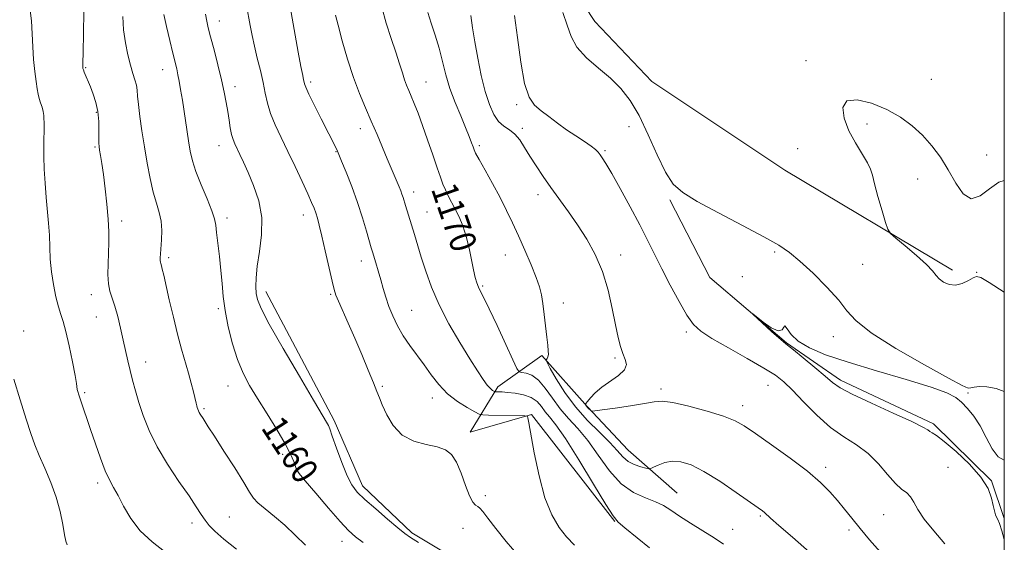
# Model space of a CAD drawing. Extents: x 2109800 to 2112700, y 327300 to 330200.
# Drawn here: x 2112198 to 2112500, y 327734 to 327895 of the extents above; entities that cross this region are included whole.
import ezdxf

# ---------------------------------------------------------------- set-up
doc = ezdxf.new("R2010")
doc.units = 0
doc.header["$MEASUREMENT"] = 0
for name, color, linetype, lineweight in [('DTM HARD BREAKLINE', 7, 'Continuous', 0), ('DTM SPOT ELEVATION', 2, 'Continuous', 13), ('GRID LINE', 7, 'Continuous', 0), ('INDEX CONTOUR', 41, 'Continuous', 13), ('INDEX CONTOUR LABEL', 244, 'Continuous', 0), ('INTERMEDIATE CONTOUR', 44, 'Continuous', 0)]:
    doc.layers.add(name, color=color, linetype=linetype, lineweight=lineweight)
doc.styles.add('Style-ITALICS', font='ITALICS.shx')

msp = doc.modelspace()

# ---------------------------------------------------------------- linework, layer by layer
at = {"layer": 'DTM HARD BREAKLINE', "extrusion": (-0.08202822283377871, -0.008923994442546788, 0.9965900526203948), "elevation": -175035.6486509372, "flags": 128}
msp.add_lwpolyline([(-97356.75559233755, 2128250.808965627), (-97392.04698781203, 2128228.872821812), (-97388.70438018529, 2128209.602949621)], dxfattribs=at)
at = {"layer": 'DTM HARD BREAKLINE'}
for points in [[(2112484.141, 327817.783, 1180.375), (2112432.745, 327848.426, 1179.395), (2112392.004, 327875.54, 1179.255), (2112374.51, 327893.993, 1179.045), (2112362.074, 327912.961, 1178.975), (2112354.602, 327930.433, 1178.135), (2112344.93, 327970.412, 1177.155), (2112328.899, 328035.361, 1174.915), (2112310.62, 328105.954, 1170.575), (2112294.17, 328167.4, 1166.305), (2112273.882, 328227.518, 1160.005), (2112251.62, 328293.771, 1153.985), (2112226.944, 328367.438, 1150.555), (2112206.906, 328432.83, 1149.435)], [(2112500, 327741.696, 1178.203), (2112496.125, 327753.264, 1178.065), (2112478.278, 327770.657, 1178.275), (2112449.834, 327784.02, 1178.415), (2112433.305, 327795.481, 1178.065), (2112409.716, 327815.55, 1177.925), (2112397.511, 327839.344, 1177.785)], [(2112273.655, 327811.212, 1162.595), (2112294.675, 327771.699, 1162.315), (2112303.284, 327751.655, 1162.525), (2112318.458, 327737.339, 1162.315), (2112338.034, 327725.582, 1162.385), (2112359.618, 327708.444, 1162.595), (2112376.765, 327698.564, 1162.735), (2112388.795, 327692.201, 1163.015)], [(2112399.77, 327749.41, 1170.82), (2112384.78, 327762.59, 1172.92), (2112372.32, 327775.85, 1174.12), (2112358.24, 327791.58, 1171.79), (2112344.83, 327782.02, 1168.42), (2112336.35, 327768.12, 1164.52)]]:
    msp.add_polyline3d(points, dxfattribs=at)
at = {"layer": 'DTM SPOT ELEVATION'}
for p in [(2112259.47, 327894.13, 1162.62), (2112439.2, 327882.01, 1179.79), (2112218.53, 327879.8, 1156.12), (2112242.06, 327879.22, 1159.32), (2112287.41, 327875.44, 1166.32), (2112322.79, 327875.38, 1170.82), (2112477.68, 327876.26, 1179.61), (2112264.22, 327873.97, 1162.52), (2112350.6, 327868.49, 1175.72), (2112221.73, 327866.12, 1155.82), (2112457.97, 327862.56, 1180.22), (2112302.64, 327861.15, 1167.42), (2112352.32, 327861.23, 1174.32), (2112385.03, 327861.76, 1177.12), (2112221.37, 327855.47, 1155.82), (2112259.33, 327855.93, 1161.32), (2112295.18, 327854.04, 1165.92), (2112339.15, 327855.96, 1172.32), (2112377.61, 327854.42, 1176.22), (2112436.64, 327855, 1179.48), (2112494.55, 327853.02, 1179.62), (2112473.44, 327845.75, 1180.32), (2112318.96, 327841.72, 1168.52), (2112357.09, 327840.93, 1173.52), (2112323.09, 327835.59, 1168.82), (2112229.49, 327832.84, 1156.42), (2112261.81, 327833.75, 1160.42), (2112285.21, 327834.7, 1163.42), (2112429.63, 327823.35, 1177.82), (2112243.89, 327821.61, 1158.32), (2112303.01, 327820.6, 1165.42), (2112347.08, 327822.43, 1171.12), (2112382.48, 327822.37, 1174.52), (2112456.56, 327819.51, 1178.62), (2112491.58, 327817.1, 1180.06), (2112419.71, 327815.75, 1177.12), (2112340.2, 327812.9, 1170.22), (2112220.19, 327810.25, 1155.42), (2112293.61, 327810.35, 1163.82), (2112259.16, 327806.02, 1159.72), (2112318.42, 327805.5, 1166.92), (2112364.89, 327807.69, 1172.62), (2112221.79, 327803.46, 1155.22), (2112199.54, 327799.16, 1152.42), (2112402.52, 327798.85, 1175.62), (2112447.6, 327797.4, 1177.52), (2112380.71, 327790.89, 1173.82), (2112236.85, 327789.6, 1156.62), (2112262.11, 327782.33, 1159.22), (2112309.41, 327782.14, 1164.22), (2112394.77, 327781.36, 1174.32), (2112427.59, 327782.51, 1175.12), (2112218.21, 327780.19, 1154.22), (2112324.72, 327778.63, 1165.42), (2112488.87, 327780.14, 1177.92), (2112254.71, 327775.34, 1158.22), (2112419.79, 327776.24, 1174.52), (2112278.86, 327761.35, 1159.62), (2112445.27, 327757.39, 1174.42), (2112482.72, 327757.37, 1177.12), (2112282.65, 327756.25, 1159.92), (2112222.16, 327752.55, 1153.62), (2112340.94, 327748.65, 1164.42), (2112262.49, 327742.13, 1156.92), (2112425.22, 327742.5, 1171.82), (2112463.04, 327742.86, 1175.12), (2112251.12, 327740.33, 1155.52), (2112334.11, 327738.65, 1163.12), (2112416.79, 327738.34, 1170.72), (2112452.38, 327738.13, 1173.62), (2112297.05, 327734.67, 1159.32)]:
    msp.add_point(p, dxfattribs=at)
at = {"layer": 'GRID LINE', "flags": 128}
msp.add_lwpolyline([(2110000, 327500), (2112500, 327500), (2112500, 330000), (2110000, 330000), (2110000, 327500)], dxfattribs=at)
at = {"layer": 'INDEX CONTOUR', "flags": 128}
for points, elevation in [([(2112242.441, 327896.15), (2112243.287, 327892.444), (2112244.283, 327888.173), (2112245.207, 327884.282), (2112246.381, 327879.445), (2112246.776, 327877.669), (2112247.166, 327875.654), (2112247.6, 327873.124), (2112248.119, 327869.855), (2112250.017, 327857.382), (2112250.554, 327854.184), (2112251.226, 327851.313), (2112252.3, 327848.052), (2112253.92, 327843.952), (2112255.718, 327839.623), (2112257.197, 327835.942), (2112258.005, 327833.481), (2112258.352, 327831.598), (2112258.59, 327829.342), (2112258.988, 327826.021), (2112259.488, 327821.954), (2112259.946, 327817.716), (2112260.28, 327813.719), (2112260.635, 327809.734), (2112261.213, 327805.37), (2112262.172, 327800.393), (2112263.466, 327795.206), (2112264.999, 327790.366), (2112266.723, 327786.244), (2112268.737, 327782.45), (2112271.189, 327778.403), (2112274.112, 327773.734), (2112277.096, 327768.91), (2112279.621, 327764.609), (2112281.298, 327761.361), (2112282.258, 327759.113), (2112282.763, 327757.664), (2112283.135, 327756.707), (2112283.928, 327755.513), (2112285.76, 327753.246), (2112288.976, 327749.407), (2112292.864, 327744.845), (2112296.447, 327740.747), (2112299.041, 327737.972), (2112301.133, 327736.086), (2112303.506, 327734.33)], 1160), ([(2112309.21, 327898.343), (2112310.544, 327893.495), (2112312.094, 327888.769), (2112313.558, 327884.523), (2112314.7, 327881.039), (2112315.558, 327878.28), (2112316.241, 327876.129), (2112316.854, 327874.43), (2112317.492, 327872.87), (2112318.249, 327871.094), (2112319.201, 327868.792), (2112320.366, 327865.831), (2112321.742, 327862.122), (2112323.295, 327857.706), (2112324.852, 327853.149), (2112326.204, 327849.15), (2112327.209, 327846.217), (2112327.992, 327844.095), (2112328.745, 327842.338), (2112329.621, 327840.564), (2112331.735, 327836.502), (2112332.905, 327834.08), (2112334.063, 327831.309), (2112335.122, 327828.125), (2112336.015, 327824.554), (2112336.753, 327820.974), (2112337.365, 327817.851), (2112337.885, 327815.528), (2112338.369, 327813.849), (2112338.878, 327812.535), (2112339.511, 327811.232), (2112340.51, 327809.269), (2112342.155, 327805.902), (2112344.564, 327800.769), (2112347.207, 327795.041), (2112349.392, 327790.273), (2112350.644, 327787.616), (2112351.356, 327786.611), (2112352.138, 327786.4), (2112353.463, 327786.202), (2112355.244, 327785.565), (2112357.258, 327784.118), (2112359.332, 327781.642), (2112361.501, 327778.522), (2112363.85, 327775.295), (2112366.444, 327772.322), (2112369.281, 327769.263), (2112372.332, 327765.604), (2112375.578, 327761.067), (2112379.013, 327756.324), (2112382.638, 327752.285), (2112386.395, 327749.613), (2112390.005, 327747.981), (2112393.133, 327746.817), (2112395.6, 327745.623), (2112397.845, 327744.201), (2112400.465, 327742.434), (2112403.853, 327740.268), (2112407.601, 327737.936), (2112411.098, 327735.741), (2112413.975, 327733.829)], 1170), ([(2112500, 327845.197), (2112498.315, 327844.768), (2112495.49, 327842.743), (2112492.595, 327840.506), (2112489.845, 327839.603), (2112487.386, 327841.14), (2112485.109, 327844.471), (2112482.837, 327848.513), (2112480.42, 327852.368), (2112477.796, 327855.885), (2112474.929, 327859.096), (2112471.762, 327862.029), (2112468.169, 327864.672), (2112464.005, 327867.003), (2112459.313, 327868.917), (2112454.884, 327869.973), (2112451.696, 327869.644), (2112450.468, 327867.602), (2112450.888, 327864.33), (2112452.384, 327860.506), (2112454.401, 327856.743), (2112458.112, 327850.681), (2112459.045, 327848.735), (2112459.588, 327846.874), (2112460.224, 327844.248), (2112461.29, 327840.34), (2112462.549, 327835.989), (2112463.622, 327832.37), (2112464.307, 327830.286), (2112465.123, 327829.054), (2112466.77, 327827.616), (2112469.667, 327825.214), (2112473.115, 327822.278), (2112476.134, 327819.537), (2112478.013, 327817.547), (2112479.117, 327816.171), (2112480.079, 327815.101), (2112481.408, 327814.124), (2112483.105, 327813.408), (2112485.05, 327813.217), (2112487.095, 327813.703), (2112488.998, 327814.573), (2112490.493, 327815.418), (2112491.517, 327815.842), (2112492.822, 327815.481), (2112495.363, 327813.984), (2112500, 327810.986)], 1180)]:
    msp.add_lwpolyline(points, dxfattribs=dict(at, elevation=elevation))
at = {"layer": 'INTERMEDIATE CONTOUR', "flags": 128}
for points, elevation in [([(2112267.828, 327898.835), (2112268.908, 327892.721), (2112269.492, 327889.704), (2112270.206, 327886.431), (2112271.091, 327882.765), (2112272.033, 327878.941), (2112272.88, 327875.286), (2112273.546, 327872.023), (2112274.223, 327868.965), (2112275.165, 327865.82), (2112276.568, 327862.341), (2112278.373, 327858.459), (2112280.462, 327854.148), (2112282.689, 327849.487), (2112284.811, 327844.966), (2112286.559, 327841.179), (2112287.745, 327838.54), (2112288.494, 327836.742), (2112289.015, 327835.299), (2112289.498, 327833.721), (2112290.076, 327831.53), (2112290.867, 327828.241), (2112291.926, 327823.649), (2112294.015, 327814.449), (2112294.635, 327811.83), (2112295.16, 327810.114), (2112295.932, 327808.239), (2112298.928, 327801.512), (2112300.94, 327796.937), (2112303.077, 327791.955), (2112305.087, 327787.17), (2112306.695, 327783.263), (2112307.739, 327780.645), (2112308.506, 327778.691), (2112309.396, 327776.511), (2112310.759, 327773.495), (2112312.763, 327770.152), (2112315.528, 327767.268), (2112319.05, 327765.42), (2112322.82, 327764.352), (2112326.21, 327763.596), (2112328.746, 327762.699), (2112330.604, 327761.274), (2112332.118, 327758.944), (2112333.555, 327755.554), (2112334.912, 327751.811), (2112336.114, 327748.642), (2112337.109, 327746.731), (2112337.928, 327745.8), (2112338.621, 327745.327), (2112339.288, 327744.806), (2112340.22, 327743.786), (2112341.759, 327741.833), (2112344.163, 327738.663), (2112347.367, 327734.609), (2112351.225, 327730.16)], 1164), ([(2112201.338, 327898.098), (2112201.901, 327894.171), (2112202.12, 327890.215), (2112202.267, 327886.241), (2112202.549, 327882.308), (2112202.932, 327878.668), (2112203.316, 327875.622), (2112203.632, 327873.368), (2112203.925, 327871.707), (2112204.267, 327870.336), (2112204.698, 327869.01), (2112205.142, 327867.697), (2112205.49, 327866.421), (2112205.668, 327865.208), (2112205.724, 327864.089), (2112205.739, 327863.097), (2112205.809, 327861.266), (2112205.798, 327860.003), (2112205.719, 327858.217), (2112205.637, 327855.793), (2112205.638, 327852.637), (2112205.784, 327848.739), (2112206.052, 327844.416), (2112206.398, 327840.066), (2112207.117, 327832.187), (2112207.37, 327828.501), (2112207.655, 327821.111), (2112207.981, 327817.275), (2112208.594, 327813.338), (2112209.389, 327809.621), (2112210.204, 327806.521), (2112210.926, 327804.217), (2112211.635, 327802.007), (2112212.454, 327798.976), (2112213.455, 327794.565), (2112214.467, 327789.663), (2112215.265, 327785.517), (2112215.689, 327783.049), (2112215.928, 327781.26), (2112216.083, 327780.588), (2112216.392, 327779.568), (2112216.913, 327778.002), (2112219.999, 327768.962), (2112221.476, 327764.594), (2112223.028, 327760.158), (2112224.501, 327756.315), (2112225.798, 327753.496), (2112227.044, 327751.202), (2112228.422, 327748.703), (2112230.117, 327745.464), (2112232.314, 327741.733), (2112235.203, 327737.953), (2112238.822, 327734.509), (2112242.612, 327731.557)], 1154), ([(2112217.963, 327897.059), (2112217.838, 327890.3), (2112217.715, 327884.548), (2112217.657, 327881.241), (2112217.651, 327879.898), (2112217.669, 327879.563), (2112217.699, 327879.407), (2112217.802, 327879.109), (2112218.056, 327878.479), (2112219.955, 327873.894), (2112220.821, 327871.672), (2112221.629, 327869.162), (2112222.224, 327866.366), (2112222.502, 327863.354), (2112222.553, 327860.482), (2112222.521, 327858.174), (2112222.525, 327856.694), (2112222.606, 327855.666), (2112222.782, 327854.552), (2112223.065, 327852.88), (2112223.449, 327850.431), (2112223.921, 327847.049), (2112224.456, 327842.714), (2112224.969, 327837.945), (2112225.359, 327833.396), (2112225.555, 327829.549), (2112225.58, 327826.209), (2112225.493, 327823.003), (2112225.358, 327819.678), (2112225.296, 327816.432), (2112225.442, 327813.578), (2112225.891, 327811.288), (2112226.583, 327809.179), (2112227.419, 327806.728), (2112228.308, 327803.569), (2112229.192, 327799.969), (2112230.018, 327796.359), (2112231.438, 327790.02), (2112232.129, 327787.074), (2112232.882, 327784.067), (2112233.755, 327780.849), (2112234.808, 327777.273), (2112236.126, 327773.218), (2112237.903, 327768.674), (2112240.369, 327763.659), (2112243.6, 327758.285), (2112247.088, 327753.059), (2112250.175, 327748.585), (2112252.378, 327745.295), (2112253.893, 327742.962), (2112255.083, 327741.188), (2112256.335, 327739.577), (2112258.089, 327737.762), (2112260.804, 327735.379), (2112264.688, 327732.246)], 1156), ([(2112255.18, 327896.166), (2112255.589, 327894.097), (2112256.072, 327892.012), (2112256.788, 327889.214), (2112257.829, 327885.249), (2112259.022, 327880.634), (2112260.129, 327876.129), (2112260.965, 327872.327), (2112261.567, 327869.146), (2112262.03, 327866.336), (2112262.432, 327863.713), (2112262.818, 327861.342), (2112263.221, 327859.356), (2112263.675, 327857.812), (2112264.218, 327856.476), (2112265.756, 327853.221), (2112266.858, 327850.826), (2112268.267, 327847.687), (2112269.954, 327843.702), (2112271.512, 327839.033), (2112272.443, 327833.906), (2112272.418, 327828.583), (2112271.787, 327823.465), (2112271.075, 327818.983), (2112270.695, 327815.46), (2112270.634, 327812.769), (2112270.776, 327810.675), (2112271.128, 327808.777), (2112272.23, 327806.031), (2112274.749, 327801.233), (2112279.014, 327793.751), (2112283.994, 327785.246), (2112288.315, 327777.956), (2112292.627, 327770.734), (2112292.892, 327770.187), (2112293.282, 327769.147), (2112294.054, 327766.956), (2112295.371, 327763.251), (2112297.007, 327758.837), (2112298.643, 327754.811), (2112300.095, 327751.956), (2112301.733, 327749.791), (2112304.064, 327747.522), (2112307.369, 327744.6), (2112311.025, 327741.472), (2112314.18, 327738.831), (2112316.295, 327737.132), (2112318.073, 327735.872), (2112320.531, 327734.313)], 1162), ([(2112281.185, 327898.418), (2112283.653, 327884.611), (2112284.47, 327880.134), (2112284.991, 327877.392), (2112285.269, 327876.041), (2112285.406, 327875.419), (2112285.542, 327874.881), (2112285.947, 327873.842), (2112286.922, 327871.734), (2112288.635, 327868.247), (2112290.704, 327864.111), (2112295.308, 327854.943), (2112295.647, 327854.231), (2112296.089, 327853.21), (2112296.918, 327851.219), (2112298.317, 327847.811), (2112300.065, 327843.382), (2112301.84, 327838.536), (2112303.369, 327833.845), (2112304.579, 327829.736), (2112305.993, 327824.651), (2112306.371, 327823.352), (2112307.38, 327820.016), (2112308.115, 327817.545), (2112308.894, 327814.857), (2112309.656, 327812.173), (2112310.467, 327809.472), (2112311.424, 327806.677), (2112312.614, 327803.734), (2112314.063, 327800.707), (2112315.79, 327797.687), (2112317.788, 327794.736), (2112322.182, 327788.817), (2112324.39, 327785.739), (2112326.725, 327782.713), (2112329.381, 327779.926), (2112332.423, 327777.548), (2112335.402, 327775.673), (2112337.741, 327774.377), (2112339.115, 327773.684), (2112340.202, 327773.419), (2112341.937, 327773.353), (2112353.084, 327773.151), (2112353.715, 327773.086), (2112353.847, 327772.939), (2112353.955, 327772.512), (2112354.25, 327771.047), (2112355.953, 327761.814), (2112357.431, 327754.73), (2112359.24, 327747.975), (2112361.304, 327742.781), (2112363.546, 327738.98), (2112365.888, 327736.054), (2112368.298, 327733.527)], 1166), ([(2112295.026, 327895.916), (2112295.82, 327892.805), (2112297.11, 327888.086), (2112298.764, 327882.445), (2112300.59, 327876.804), (2112302.428, 327871.876), (2112304.242, 327867.534), (2112306.029, 327863.439), (2112307.772, 327859.348), (2112310.877, 327851.897), (2112312.112, 327848.98), (2112314.558, 327843.301), (2112315.043, 327842.103), (2112315.427, 327841.063), (2112315.754, 327840.059), (2112316.484, 327837.615), (2112319.242, 327828.662), (2112321.349, 327821.719), (2112322.693, 327817.419), (2112324.433, 327812.554), (2112326.784, 327807.149), (2112329.831, 327801.326), (2112333.158, 327795.615), (2112336.216, 327790.641), (2112338.584, 327786.888), (2112340.311, 327784.268), (2112341.568, 327782.55), (2112342.505, 327781.509), (2112343.172, 327780.952), (2112343.6, 327780.693), (2112343.84, 327780.573), (2112344.042, 327780.527), (2112345.021, 327780.499), (2112346.114, 327780.446), (2112347.804, 327780.325), (2112350.129, 327780.087), (2112352.71, 327779.616), (2112355.061, 327778.777), (2112356.827, 327777.498), (2112358.159, 327775.954), (2112359.341, 327774.383), (2112360.678, 327772.809), (2112362.59, 327770.421), (2112365.523, 327766.194), (2112369.661, 327759.616), (2112374.151, 327752.212), (2112377.878, 327746.02), (2112380.111, 327742.474), (2112381.667, 327740.609), (2112383.748, 327738.856), (2112391.279, 327732.719)], 1168), ([(2112323.393, 327896.716), (2112324.397, 327893.476), (2112325.623, 327889.734), (2112326.835, 327885.748), (2112327.88, 327881.721), (2112328.904, 327877.644), (2112330.135, 327873.452), (2112331.71, 327869.153), (2112333.41, 327865.041), (2112334.929, 327861.482), (2112336.03, 327858.76), (2112336.749, 327856.824), (2112337.19, 327855.541), (2112337.501, 327854.683), (2112337.999, 327853.645), (2112339.045, 327851.726), (2112340.867, 327848.46), (2112343.155, 327844.321), (2112345.468, 327840.021), (2112347.474, 327836.082), (2112349.28, 327832.305), (2112351.104, 327828.306), (2112353.079, 327823.867), (2112354.996, 327819.42), (2112356.563, 327815.563), (2112357.573, 327812.675), (2112358.169, 327810.258), (2112358.583, 327807.597), (2112358.998, 327804.206), (2112359.794, 327797.195), (2112360.088, 327794.747), (2112360.262, 327793.086), (2112360.282, 327791.975), (2112360.135, 327791.206), (2112359.902, 327790.695), (2112359.685, 327790.387), (2112359.612, 327790.137), (2112359.923, 327789.433), (2112360.884, 327787.674), (2112362.695, 327784.472), (2112365.295, 327780.303), (2112368.551, 327775.86), (2112372.27, 327771.732), (2112375.978, 327768.093), (2112379.141, 327765.013), (2112381.394, 327762.541), (2112383.075, 327760.628), (2112384.697, 327759.201), (2112386.616, 327758.187), (2112388.567, 327757.514), (2112390.125, 327757.11), (2112391.027, 327756.924), (2112391.634, 327756.993), (2112392.47, 327757.377), (2112393.934, 327758.07), (2112395.946, 327758.805), (2112398.306, 327759.252), (2112400.906, 327759.1), (2112403.998, 327758.127), (2112407.927, 327756.133), (2112412.81, 327753.092), (2112417.852, 327749.68), (2112424.602, 327744.934), (2112425.899, 327743.999), (2112426.538, 327743.489), (2112428.37, 327741.818), (2112430.903, 327739.59), (2112435.136, 327735.924), (2112440.347, 327731.34)], 1172), ([(2112336.503, 327895.766), (2112337.075, 327892.007), (2112337.75, 327887.733), (2112338.642, 327882.703), (2112339.721, 327877.4), (2112340.922, 327872.487), (2112342.195, 327868.5), (2112343.558, 327865.474), (2112345.047, 327863.317), (2112346.672, 327861.874), (2112348.351, 327860.747), (2112349.981, 327859.468), (2112351.498, 327857.675), (2112353.004, 327855.378), (2112354.644, 327852.693), (2112356.534, 327849.716), (2112358.683, 327846.498), (2112361.076, 327843.074), (2112366.436, 327835.664), (2112369.252, 327831.628), (2112372.037, 327827.313), (2112374.627, 327822.613), (2112376.851, 327817.403), (2112378.58, 327811.69), (2112379.881, 327806.001), (2112380.87, 327800.996), (2112381.66, 327797.167), (2112382.362, 327794.345), (2112383.083, 327792.198), (2112383.828, 327790.42), (2112384.178, 327788.82), (2112383.609, 327787.231), (2112381.803, 327785.53), (2112376.678, 327781.931), (2112374.638, 327780.182), (2112373.194, 327778.655), (2112372.275, 327777.528), (2112371.799, 327776.912), (2112371.644, 327776.651), (2112371.673, 327776.519), (2112371.78, 327776.334), (2112371.96, 327776.07), (2112372.235, 327775.741), (2112372.605, 327775.371), (2112373.315, 327774.739), (2112373.608, 327774.603), (2112374.491, 327774.658), (2112376.719, 327774.948), (2112380.707, 327775.491), (2112385.497, 327776.179), (2112389.79, 327776.874), (2112392.718, 327777.423), (2112395.152, 327777.613), (2112398.395, 327777.216), (2112403.305, 327776.107), (2112408.961, 327774.574), (2112413.995, 327773.01), (2112417.486, 327771.646), (2112420.295, 327770.077), (2112423.725, 327767.737), (2112428.669, 327764.272), (2112434.372, 327760.178), (2112439.661, 327756.16), (2112443.647, 327752.764), (2112446.547, 327749.879), (2112448.854, 327747.238), (2112451.011, 327744.592), (2112453.261, 327741.779), (2112455.795, 327738.661), (2112458.737, 327735.164), (2112461.943, 327731.482)], 1174), ([(2112349.934, 327895.761), (2112350.843, 327889.088), (2112351.831, 327881.52), (2112352.98, 327874.937), (2112354.367, 327870.728), (2112356.042, 327868.319), (2112358.047, 327866.637), (2112360.403, 327864.824), (2112363.035, 327862.826), (2112365.845, 327860.799), (2112368.699, 327858.888), (2112371.321, 327857.19), (2112373.398, 327855.794), (2112374.727, 327854.746), (2112375.523, 327853.914), (2112376.112, 327853.127), (2112376.811, 327852.14), (2112377.911, 327850.434), (2112379.699, 327847.412), (2112382.32, 327842.748), (2112385.365, 327837.166), (2112388.289, 327831.656), (2112390.698, 327826.939), (2112395.045, 327818.215), (2112397.627, 327813.208), (2112400.318, 327808.21), (2112402.741, 327804.024), (2112404.733, 327801.175), (2112406.978, 327799.08), (2112410.37, 327796.882), (2112415.434, 327793.971), (2112421.203, 327790.731), (2112426.338, 327787.796), (2112429.889, 327785.575), (2112432.47, 327783.554), (2112435.083, 327780.994), (2112438.494, 327777.408), (2112442.528, 327773.337), (2112446.772, 327769.571), (2112450.873, 327766.668), (2112454.72, 327764.235), (2112458.26, 327761.641), (2112461.444, 327758.472), (2112464.238, 327755.176), (2112466.61, 327752.421), (2112468.543, 327750.66), (2112470.08, 327749.504), (2112471.279, 327748.353), (2112472.272, 327746.702), (2112473.491, 327744.422), (2112475.436, 327741.475), (2112478.395, 327737.887), (2112481.79, 327733.921)], 1176), ([(2112364.753, 327896.699), (2112366.067, 327892.88), (2112367.248, 327889.381), (2112369.047, 327886.073), (2112371.977, 327882.848), (2112375.615, 327879.681), (2112379.297, 327876.566), (2112382.515, 327873.413), (2112385.364, 327869.782), (2112388.091, 327865.149), (2112390.873, 327859.275), (2112393.616, 327853.078), (2112396.157, 327847.759), (2112398.517, 327844.139), (2112401.458, 327841.527), (2112405.926, 327838.846), (2112412.436, 327835.335), (2112419.777, 327831.457), (2112426.308, 327827.984), (2112430.86, 327825.424), (2112434.152, 327823.217), (2112437.375, 327820.535), (2112441.379, 327816.819), (2112445.628, 327812.577), (2112449.245, 327808.584), (2112451.785, 327805.348), (2112454.532, 327802.304), (2112459.2, 327798.62), (2112466.803, 327793.807), (2112475.546, 327788.74), (2112482.93, 327784.636), (2112487.114, 327782.394), (2112488.891, 327781.646), (2112489.711, 327781.708), (2112490.792, 327781.975), (2112492.426, 327782.165), (2112494.668, 327782.076), (2112497.469, 327781.534), (2112500, 327780.593)], 1178), ([(2112229.88, 327895.447), (2112230.114, 327891.423), (2112230.654, 327887.465), (2112231.409, 327883.771), (2112232.23, 327880.585), (2112232.983, 327878.073), (2112233.601, 327876.105), (2112234.03, 327874.473), (2112234.254, 327872.933), (2112234.402, 327871.086), (2112234.639, 327868.497), (2112235.093, 327864.865), (2112235.737, 327860.42), (2112236.505, 327855.526), (2112237.344, 327850.544), (2112238.239, 327845.812), (2112239.187, 327841.666), (2112240.158, 327838.316), (2112241.017, 327835.484), (2112241.601, 327832.764), (2112241.802, 327829.878), (2112241.734, 327827.042), (2112241.434, 327822.792), (2112241.368, 327821.57), (2112241.362, 327820.776), (2112241.416, 327820.252), (2112241.531, 327819.784), (2112241.712, 327819.148), (2112241.978, 327818.088), (2112242.411, 327816.23), (2112244.127, 327808.689), (2112245.36, 327803.416), (2112246.658, 327798.161), (2112247.894, 327793.574), (2112250.011, 327786.196), (2112250.84, 327783.104), (2112251.503, 327780.464), (2112252.327, 327777.071), (2112252.544, 327776.23), (2112252.703, 327775.663), (2112252.858, 327775.169), (2112253.043, 327774.684), (2112253.289, 327774.183), (2112253.617, 327773.636), (2112254.475, 327772.32), (2112256.055, 327769.79), (2112257.927, 327766.864), (2112260.851, 327762.347), (2112264.164, 327757.2), (2112266.988, 327752.701), (2112268.723, 327749.776), (2112269.884, 327747.967), (2112271.264, 327746.465), (2112273.463, 327744.61), (2112276.321, 327742.308), (2112279.486, 327739.617), (2112282.677, 327736.622), (2112285.886, 327733.536)], 1158), ([(2112500, 327759.611), (2112498.159, 327760.532), (2112496.234, 327763.074), (2112494.427, 327766.498), (2112492.599, 327770.03), (2112490.662, 327773.033), (2112488.711, 327775.434), (2112486.888, 327777.302), (2112485.111, 327778.758), (2112482.41, 327780.15), (2112477.587, 327781.883), (2112469.956, 327784.225), (2112460.855, 327786.917), (2112452.127, 327789.562), (2112445.257, 327791.867), (2112440.278, 327793.94), (2112436.86, 327795.99), (2112434.682, 327798.1), (2112433.426, 327799.847), (2112432.783, 327800.681), (2112432.416, 327800.311), (2112431.877, 327799.481), (2112430.694, 327799.196), (2112428.596, 327800.155), (2112426.125, 327801.852), (2112422.91, 327804.35), (2112422.915, 327804.295), (2112428.705, 327799.027), (2112430.913, 327797.046), (2112432.332, 327795.815), (2112433.54, 327794.832), (2112435.372, 327793.363), (2112438.376, 327790.918), (2112441.927, 327787.984), (2112445.111, 327785.295), (2112447.389, 327783.35), (2112449.71, 327781.724), (2112453.399, 327779.76), (2112459.254, 327777.025), (2112465.957, 327774), (2112471.667, 327771.388), (2112475.013, 327769.72), (2112476.517, 327768.825), (2112477.176, 327768.357), (2112477.895, 327767.942), (2112479.214, 327767.093), (2112481.583, 327765.292), (2112485.202, 327762.223), (2112489.29, 327758.363), (2112492.819, 327754.386), (2112495.011, 327750.862), (2112496.116, 327747.935), (2112496.636, 327745.642), (2112496.995, 327743.989), (2112497.312, 327742.846), (2112497.631, 327742.049), (2112498.003, 327741.354), (2112498.518, 327740.179), (2112499.277, 327737.862), (2112500, 327735.223)], 1178), ([(2112196.51, 327784.336), (2112198.414, 327778.02), (2112200.247, 327772.14), (2112201.682, 327767.721), (2112202.911, 327764.283), (2112204.263, 327760.967), (2112205.958, 327757.103), (2112207.784, 327752.767), (2112209.423, 327748.232), (2112210.63, 327743.787), (2112211.449, 327739.81), (2112212.005, 327736.7), (2112212.415, 327734.721), (2112212.798, 327733.583)], 1152)]:
    msp.add_lwpolyline(points, dxfattribs=dict(at, elevation=elevation))

# ---------------------------------------------------------------- texts
at = {"layer": 'INDEX CONTOUR LABEL', "style": 'Style-ITALICS', "width": 0.8749999999999999}
for s, rotation, p in [('1170', 289.000000549992, (2112324.247, 327842.706, 1170)), ('1160', 303.0999989148893, (2112272.031, 327769.496, 1160))]:
    msp.add_text(s, height=8.000000000000002, rotation=rotation, dxfattribs=at).set_placement(p)

doc.saveas('drawing.dxf')
